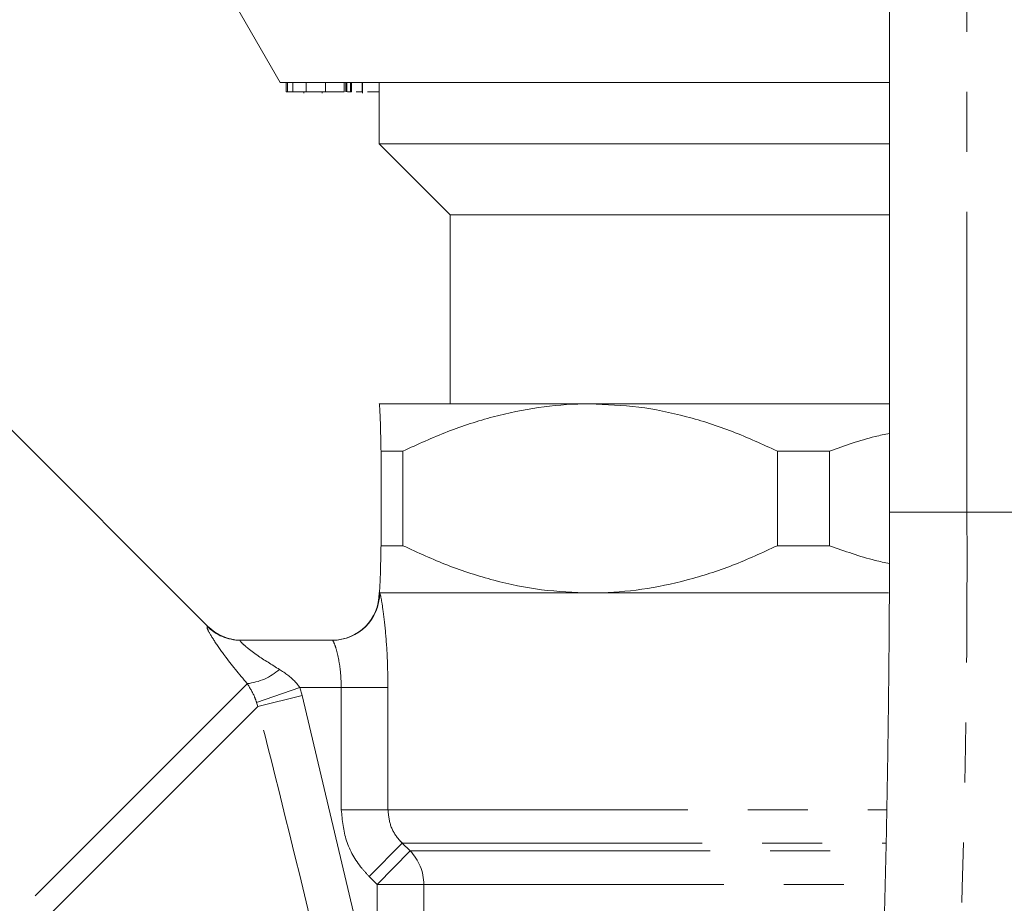
# Model space of a CAD drawing. Units: millimetres. Extents: x -43 to 593, y 5 to 327.
# Drawn here: x 515 to 536, y 251 to 270 of the extents above; entities that cross this region are included whole.
import ezdxf

# ---------------------------------------------------------------- set-up
doc = ezdxf.new("R2010")
doc.units = ezdxf.units.MM
doc.linetypes.add('PHANTOM', pattern=[12.7, 6.35, -1.27, 1.27, -1.27, 1.27, -1.27])

msp = doc.modelspace()

# ---------------------------------------------------------------- linework, layer by layer
at = {"color": 7, "linetype": 'Continuous', "lineweight": 15}
for p, q in [((533.888, 275.255), (533.888, 259.167)), ((519.834, 270.255), (520.989, 268.255)), ((533.888, 268.255), (520.989, 268.255)), ((521.115, 268.055), (521.115, 268.255)), ((521.139, 268.055), (521.139, 268.255)), ((521.253, 268.055), (521.253, 268.255)), ((521.539, 268.255), (521.539, 268.055)), ((521.539, 268.055), (521.539, 268.255)), ((521.944, 268.055), (521.944, 268.255)), ((522.343, 268.055), (522.343, 268.255)), ((522.375, 268.055), (522.375, 268.255)), ((522.396, 268.055), (522.396, 268.255)), ((522.479, 268.055), (522.479, 268.255)), ((522.499, 268.055), (522.499, 268.255)), ((522.72, 268.055), (522.72, 268.255)), ((522.728, 268.03), (522.728, 268.255)), ((523.084, 268.255), (523.084, 266.955)), ((521.115, 268.055), (521.139, 268.055)), ((521.139, 268.055), (521.253, 268.055)), ((521.253, 268.055), (521.528, 268.055)), ((521.485, 268.055), (521.485, 268.03)), ((521.875, 268.055), (521.875, 268.03)), ((522.409, 268.055), (522.479, 268.055)), ((522.479, 268.055), (522.499, 268.055)), ((522.72, 268.055), (522.725, 268.055)), ((523.084, 266.955), (524.584, 265.455)), ((523.085, 266.955), (523.084, 266.955)), ((533.888, 266.955), (523.085, 266.955)), ((524.584, 265.455), (524.584, 261.455)), ((524.585, 265.455), (524.584, 265.455)), ((533.888, 265.455), (524.585, 265.455)), ((523.084, 261.455), (523.084, 261.455)), ((523.085, 261.455), (523.084, 261.453)), ((527.549, 261.455), (523.085, 261.455)), ((533.888, 261.455), (527.549, 261.455)), ((519.459, 256.748), (515.012, 261.194)), ((523.586, 260.455), (523.122, 260.455)), ((523.122, 258.455), (523.122, 260.455)), ((523.586, 260.455), (523.586, 258.455)), ((532.617, 260.455), (531.512, 260.455)), ((531.512, 258.455), (531.512, 260.455)), ((532.617, 260.455), (532.617, 258.455)), ((523.586, 258.455), (523.122, 258.455)), ((532.617, 258.455), (531.512, 258.455)), ((523.084, 257.46), (523.085, 257.455)), ((523.084, 257.455), (523.084, 257.455)), ((523.084, 257.455), (523.085, 257.455)), ((527.549, 257.455), (523.085, 257.455)), ((523.092, 257.455), (533.864, 257.455)), ((533.864, 257.455), (527.549, 257.455)), ((520.147, 256.455), (522.092, 256.455))]:
    msp.add_line(p, q, dxfattribs=at)
at = {"color": 8, "linetype": 'PHANTOM', "lineweight": 0}
for p, q in [((535.524, 259.167), (535.524, 275.255)), ((535.524, 259.167), (533.888, 259.167)), ((537.519, 259.167), (535.524, 259.167)), ((519.441, 256.749), (519.459, 256.748)), ((520.289, 255.536), (510.034, 245.281)), ((521.404, 255.455), (520.489, 255.138)), ((521.404, 255.455), (521.454, 255.287)), ((522.281, 255.455), (521.404, 255.455)), ((522.281, 255.455), (523.269, 255.455)), ((522.281, 252.869), (522.281, 255.455)), ((523.269, 255.455), (523.269, 252.869)), ((520.512, 255.052), (520.489, 255.138)), ((521.454, 255.287), (520.512, 255.052)), ((521.454, 255.287), (523.041, 248.578)), ((520.512, 255.052), (510.796, 245.336)), ((522.281, 252.869), (523.269, 252.869)), ((523.269, 252.869), (533.826, 252.869)), ((522.874, 251.455), (523.572, 252.162)), ((523.041, 251.291), (523.738, 251.998)), ((523.572, 252.162), (533.803, 252.162)), ((523.572, 252.162), (523.738, 251.998)), ((523.738, 251.998), (533.796, 251.998)), ((523.041, 251.291), (522.874, 251.455)), ((523.041, 251.291), (524.027, 251.291)), ((523.041, 248.578), (523.041, 251.291)), ((524.027, 251.291), (533.776, 251.291)), ((524.027, 251.291), (524.027, 248.578))]:
    msp.add_line(p, q, dxfattribs=at)
for centre, radius, start, end in [((306.59, 258.006), 228.937, 356.31578, 0.29055), ((522.092, 257.455), 1, 270.014, 0.014), ((520.147, 257.451), 0.996, 224.8122, 269.9854), ((520.151, 256.774), 1.245, 276.3297, 311.2613), ((523.02, 251.292), 1.007, 359.9339, 44.5169)]:
    msp.add_arc(centre, radius, start, end, dxfattribs=at)
at = {"color": 7, "linetype": 'Continuous', "lineweight": 15}
for centre, start, end in [((522.084, 257.455), 270, 0), ((520.166, 257.455), 224.3594, 270)]:
    msp.add_arc(centre, 1, start, end, dxfattribs=at)
for points, knots in [([(521.539, 268.055), (521.548, 268.055), (521.565, 268.055), (521.677, 268.055), (521.81, 268.055), (521.9, 268.055), (521.944, 268.055)], [0, 0, 0, 0, 0.279663, 0.559041, 0.77932, 1, 1, 1, 1]), ([(521.944, 268.055), (522.006, 268.055), (522.128, 268.055), (522.266, 268.055), (522.339, 268.055), (522.341, 268.055), (522.343, 268.055)], [0, 0, 0, 0, 0.279891, 0.559281, 0.779428, 1, 1, 1, 1]), ([(522.599, 268.055), (522.607, 268.055), (522.645, 268.055), (522.689, 268.055), (522.71, 268.055), (522.72, 268.055)], [0, 0, 0, 0, 0.1058264, 0.5528875, 1, 1, 1, 1]), ([(522.833, 268.055), (522.867, 268.055), (522.945, 268.055), (523.035, 268.055), (523.069, 268.055), (523.086, 268.055)], [0, 0, 0, 0, 0.281556, 0.6405599, 1, 1, 1, 1]), ([(523.122, 260.455), (523.12, 260.562), (523.113, 260.91), (523.1, 261.327), (523.09, 261.455), (523.085, 261.455), (523.085, 261.455)], [0, 0, 0, 0, 0.17832, 0.583699, 0.997073, 1, 1, 1, 1]), ([(527.549, 261.455), (527.503, 261.455), (527.137, 261.453), (526.449, 261.396), (525.487, 261.196), (524.528, 260.888), (523.9, 260.6), (523.586, 260.455)], [0, 0, 0, 0, 0.034091, 0.27131, 0.510365, 0.754479, 1, 1, 1, 1]), ([(531.512, 260.455), (531.197, 260.6), (530.564, 260.891), (529.583, 261.203), (528.575, 261.415), (527.892, 261.442), (527.549, 261.455)], [0, 0, 0, 0, 0.24596, 0.49324, 0.745545, 1, 1, 1, 1]), ([(533.888, 260.833), (533.785, 260.811), (533.352, 260.719), (532.935, 260.57), (532.617, 260.455)], [0, 0, 0, 0, 0.236675, 1, 1, 1, 1]), ([(533.888, 259.167), (533.887, 258.878), (533.887, 258.039), (533.88, 256.654), (533.864, 255.023), (533.841, 253.414), (533.81, 251.836), (533.771, 250.298), (533.726, 248.808), (533.674, 247.374), (533.615, 246.004), (533.55, 244.706), (533.481, 243.511), (533.424, 242.659), (533.391, 242.214), (533.383, 242.106)], [0, 0, 0, 0, 0.044779, 0.129912, 0.215051, 0.300177, 0.385281, 0.470354, 0.555385, 0.640359, 0.72526, 0.810063, 0.894734, 0.974561, 1, 1, 1, 1]), ([(523.085, 257.455), (523.085, 257.455), (523.09, 257.455), (523.1, 257.58), (523.113, 257.995), (523.12, 258.349), (523.122, 258.455)], [0, 0, 0, 0, 0.0029273, 0.4079345, 0.8216806, 1, 1, 1, 1]), ([(523.586, 258.455), (523.901, 258.31), (524.533, 258.019), (525.515, 257.707), (526.522, 257.495), (527.206, 257.469), (527.549, 257.455)], [0, 0, 0, 0, 0.24596, 0.49324, 0.745545, 1, 1, 1, 1]), ([(527.549, 257.455), (527.595, 257.455), (527.961, 257.458), (528.649, 257.515), (529.61, 257.714), (530.57, 258.022), (531.197, 258.31), (531.512, 258.455)], [0, 0, 0, 0, 0.034091, 0.27131, 0.510365, 0.754479, 1, 1, 1, 1]), ([(532.617, 258.455), (532.935, 258.341), (533.352, 258.191), (533.784, 258.099), (533.885, 258.077)], [0, 0, 0, 0, 0.764545, 1, 1, 1, 1])]:
    msp.add_open_spline(points, degree=3, knots=knots, dxfattribs=at)
at = {"color": 8, "linetype": 'PHANTOM', "lineweight": 0}
for points, knots in [([(523.092, 257.455), (523.097, 257.445), (523.112, 257.419), (523.156, 257.171), (523.212, 256.715), (523.259, 256.12), (523.265, 255.678), (523.269, 255.455)], [0, 0, 0, 0, 0.140132, 0.351005, 0.564543, 0.780858, 1, 1, 1, 1]), ([(520.289, 255.536), (520.12, 255.74), (519.842, 256.076), (519.573, 256.466), (519.433, 256.705), (519.438, 256.734), (519.441, 256.749)], [0, 0, 0, 0, 0.349217, 0.575991, 0.790233, 1, 1, 1, 1]), ([(520.147, 256.455), (520.142, 256.451), (520.135, 256.445), (520.17, 256.402), (520.218, 256.356), (520.33, 256.263), (520.551, 256.097), (520.81, 255.938), (520.973, 255.837)], [0, 0, 0, 0, 0.142215, 0.185935, 0.346624, 0.383814, 0.611798, 1, 1, 1, 1]), ([(522.281, 255.455), (522.277, 255.567), (522.27, 255.791), (522.22, 256.088), (522.161, 256.314), (522.113, 256.437), (522.098, 256.45), (522.092, 256.455)], [0, 0, 0, 0, 0.2116168, 0.4244045, 0.639606, 0.8557406, 1, 1, 1, 1]), ([(520.973, 255.837), (521.091, 255.759), (521.253, 255.652), (521.372, 255.496), (521.404, 255.455)], [0, 0, 0, 0, 0.734263, 1, 1, 1, 1]), ([(520.489, 255.138), (520.474, 255.18), (520.423, 255.329), (520.345, 255.449), (520.289, 255.536)], [0, 0, 0, 0, 0.281796, 1, 1, 1, 1]), ([(522.139, 248.384), (521.987, 249.033), (521.466, 251.26), (520.908, 253.479), (520.512, 255.052)], [0, 0, 0, 0, 0.2913249, 1, 1, 1, 1]), ([(522.874, 251.455), (522.82, 251.513), (522.614, 251.732), (522.347, 252.202), (522.303, 252.647), (522.281, 252.869)], [0, 0, 0, 0, 0.151651, 0.575789, 1, 1, 1, 1]), ([(523.269, 252.869), (523.28, 252.758), (523.303, 252.535), (523.44, 252.3), (523.544, 252.191), (523.572, 252.162)], [0, 0, 0, 0, 0.422094, 0.84695, 1, 1, 1, 1])]:
    msp.add_open_spline(points, degree=3, knots=knots, dxfattribs=at)

doc.saveas('drawing.dxf')
